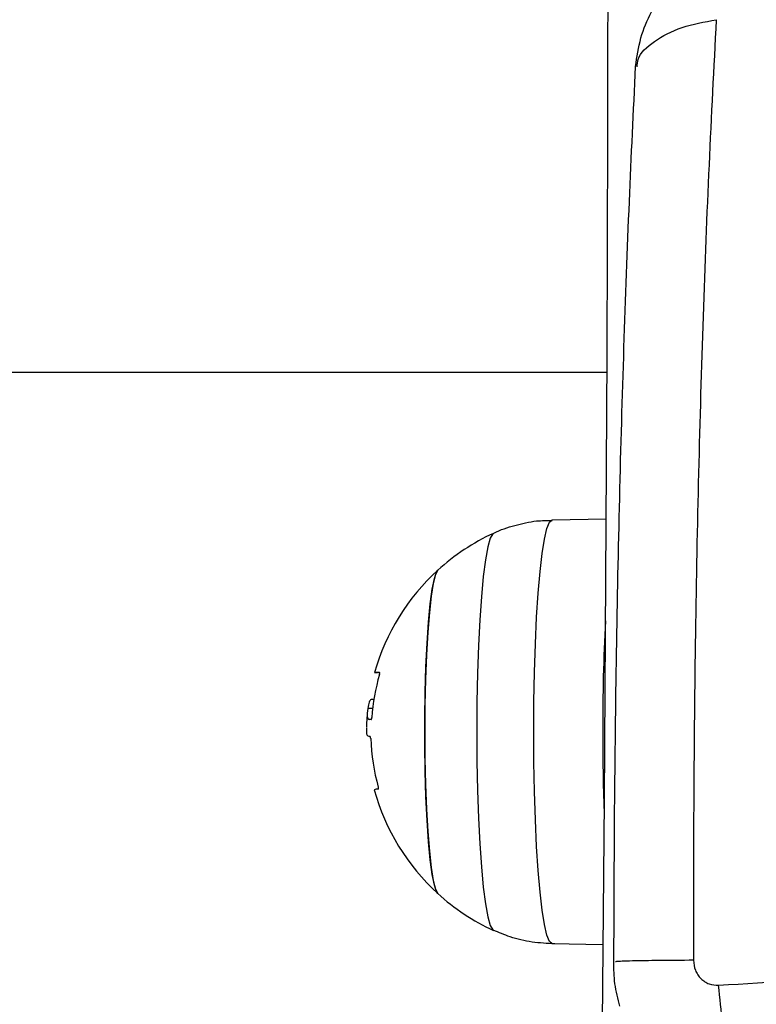
# Model space of a CAD drawing. Units: millimetres. Extents: x -1.3 to 11.4, y 1.5 to 16.
# Drawn here: x 6.6 to 6.7, y 5.4 to 5.5 of the extents above; entities that cross this region are included whole.
import ezdxf

# ---------------------------------------------------------------- set-up
doc = ezdxf.new("R2010")
doc.units = ezdxf.units.MM
doc.header["$MEASUREMENT"] = 0
doc.layers.get('0').update_dxf_attribs({"lineweight": 0})
doc.layers.get('Defpoints').update_dxf_attribs({"lineweight": 5})
doc.layers.add('DIASTASEIS', color=253, linetype='Continuous', lineweight=5)
doc.styles.get("Standard").update_dxf_attribs({"font": 'ARIALN.TTF'})
doc.dimstyles.get("Standard").update_dxf_attribs({"dimtxt": 0.18, "dimasz": 0.1, "dimexe": 0.1, "dimexo": 0, "dimgap": 0.09, "dimtad": 0, "dimtih": 1, "dimtoh": 1, "dimrnd": 0.0005, "dimzin": 0, "dimdsep": 46, "dimtxsty": 'Standard', "dimcen": 0.09, "dimadec": 0, "dimazin": 0, "dimtfac": 1, "dimtofl": 0, "dimtmove": 0, "dimatfit": 3, "dimfxl": 1, "dimtolj": 1, "dimtzin": 0, "dimarcsym": 0})

# ---------------------------------------------------------------- blocks, each defined once
blk = doc.blocks.new('*D13')
at = {"layer": 'Defpoints', "color": 0}
for p in [(5.763165470166314, 9.020524546733213), (5.763165470166314, 2.020524546733213), (8.285720522353586, 2.020524546733213)]:
    blk.add_point(p, dxfattribs=at)
at = {"layer": 'DIASTASEIS', "color": 0, "lineweight": -2}
for p, q in [((5.763165470166314, 9.020524546733213), (8.385720522353585, 9.020524546733213)), ((8.285720522353586, 8.920524546733214), (8.285720522353586, 5.698196171203508)), ((8.285720522353586, 2.120524546733213), (8.285720522353586, 5.334389895623699)), ((5.763165470166314, 2.020524546733213), (8.385720522353585, 2.020524546733213))]:
    blk.add_line(p, q, dxfattribs=at)
at = {"layer": 'DIASTASEIS', "color": 0}
for points in [[(8.302387189020253, 8.920524546733214), (8.269053855686918, 8.920524546733214), (8.285720522353586, 9.020524546733213)], [(8.269053855686918, 2.120524546733213), (8.302387189020253, 2.120524546733213), (8.285720522353586, 2.020524546733213)]]:
    blk.add_solid(points, dxfattribs=at)
at = {"layer": 'DIASTASEIS', "color": 0, "insert": (8.285720522353586, 5.516293033413604), "char_height": 0.18, "attachment_point": 5}
blk.add_mtext('\\A1;7.00', dxfattribs=at)
blk = doc.blocks.new('KATOPSH_K011')
at = {"color": 7, "linetype": 'Continuous', "lineweight": 25}
for p, q in [((5562.579377576695, 10107.31503603165), (5560.988712027655, 10107.31503603165)), ((5562.574881002293, 10107.30289147724), (5562.579319402562, 10107.3029692464)), ((5562.560203716145, 10107.28810436208), (5562.559977456914, 10107.28810436208)), ((5562.560102865086, 10107.28736697812), (5562.559693500386, 10107.28736697812)), ((5562.559908553944, 10107.28504288126), (5562.559867784367, 10107.28504288126)), ((5562.579060241566, 10107.26791778137), (5562.574881002293, 10107.26799100567))]:
    blk.add_line(p, q, dxfattribs=at)
at = {"color": 7, "linetype": 'Continuous', "lineweight": 25, "flags": 128}
for points in [[(5562.578998252736, 10107.444663889), (5562.579162999974, 10107.42640622635), (5562.57929126917, 10107.40810996969), (5562.579383060322, 10107.38978475635), (5562.579438135014, 10107.37144022365), (5562.579456493245, 10107.35308603127), (5562.579438135014, 10107.3347318389), (5562.579383060322, 10107.3163873062), (5562.57929126917, 10107.29806209285), (5562.579162999974, 10107.27976583619), (5562.578998252736, 10107.26150817354)], [(5562.565467283116, 10107.29874938656), (5562.565463468419, 10107.29874564637), (5562.565273925648, 10107.29838273604), (5562.565092012273, 10107.2976668172), (5562.5649229735, 10107.2966174141), (5562.564771339284, 10107.29526315559), (5562.564641162739, 10107.29364098166), (5562.564536258565, 10107.29179514129), (5562.564459010945, 10107.2897759818), (5562.564411804066, 10107.28763858159), (5562.564395830022, 10107.28544124146), (5562.564411804066, 10107.28324390133), (5562.564459010945, 10107.28110650112), (5562.564536258565, 10107.27908734162), (5562.564641162739, 10107.27724150498), (5562.564771339284, 10107.27561932732), (5562.5649229735, 10107.27426507254), (5562.565092012273, 10107.27321566571), (5562.565273925648, 10107.27249974687), (5562.565463468419, 10107.27213683654), (5562.565467283116, 10107.27213309635)], [(5562.565467283116, 10107.27213309635), (5562.565367862569, 10107.27227331628), (5562.565181657658, 10107.27281457861), (5562.565005704747, 10107.27370026637), (5562.564844772206, 10107.27490621735), (5562.564703389989, 10107.27639952977), (5562.564585372792, 10107.27813948621), (5562.564493820058, 10107.28007861157), (5562.564431592808, 10107.28216401417), (5562.564399883137, 10107.28433880885), (5562.564399883137, 10107.28654367406), (5562.564431592808, 10107.28871847619), (5562.564493820058, 10107.29080387507), (5562.564585372792, 10107.29274300043), (5562.564703389989, 10107.29448294942), (5562.564844772206, 10107.29597626929), (5562.565005704747, 10107.29718221654), (5562.565181657658, 10107.29806790058), (5562.565367862569, 10107.29860916664), (5562.565467283116, 10107.29874938656)], [(5562.560669824467, 10107.29032044788), (5562.560435220586, 10107.29032044042), (5562.560298845158, 10107.29032043297), (5562.560262128697, 10107.29032042552), (5562.560324832783, 10107.29032041807), (5562.56048648058, 10107.29032040317), (5562.560511276112, 10107.29032040317)]]:
    blk.add_lwpolyline(points, dxfattribs=at)
at = {"color": 8, "linetype": 'Continuous', "lineweight": 25, "flags": 128}
for points in [[(5562.573362275944, 10107.28544124146), (5562.573377773152, 10107.28792466898), (5562.573424026356, 10107.29035754432), (5562.573499843465, 10107.29269033973), (5562.573603793965, 10107.29487556149), (5562.573733970509, 10107.29686872963), (5562.573887273656, 10107.29862926458), (5562.5740610808, 10107.30012132902), (5562.574251577244, 10107.30131455068), (5562.574454709874, 10107.30218464066), (5562.574666902409, 10107.30271387775), (5562.574881002293, 10107.30289147724)], [(5562.570042774068, 10107.30178375472), (5562.569994613515, 10107.30175175448), (5562.569783851491, 10107.30138740618), (5562.569580242024, 10107.30066684563), (5562.569388315068, 10107.2996061698), (5562.569212362157, 10107.29822907154), (5562.569055959569, 10107.29656631429), (5562.56892316042, 10107.29465504293), (5562.568816587315, 10107.292537953), (5562.568738862858, 10107.29026233335), (5562.568691417561, 10107.28787901182), (5562.568675443516, 10107.28544124146), (5562.568691417561, 10107.28300347109), (5562.568738862858, 10107.28062014957), (5562.568816587315, 10107.27834453364), (5562.56892316042, 10107.27622743626), (5562.569055959569, 10107.27431616862), (5562.569212362157, 10107.2726534151), (5562.569388315068, 10107.27127631683), (5562.569580242024, 10107.27021563728), (5562.569783851491, 10107.26949507673), (5562.569994613515, 10107.26913072844), (5562.570043489323, 10107.26909837057)], [(5562.574881002293, 10107.26799100567), (5562.574666902409, 10107.26816860516), (5562.574454709874, 10107.26869784225), (5562.574251577244, 10107.26956792851), (5562.5740610808, 10107.27076115389), (5562.573887273656, 10107.27225322206), (5562.573733970509, 10107.274013757), (5562.573603793965, 10107.27600692142), (5562.573499843465, 10107.27819214691), (5562.573424026356, 10107.2805249386), (5562.573377773152, 10107.28295781393), (5562.573362275944, 10107.28544124146)]]:
    blk.add_lwpolyline(points, dxfattribs=at)
at = {"color": 7, "linetype": 'Continuous', "lineweight": 25}
for centre, radius, start, end in [((5562.577587329522, 10107.28544124191), 0.01800000000000204, 114.7769633278971, 132.324665494998), ((5562.577587329522, 10107.28544124191), 0.01800000000000258, 132.324665494998, 164.2723038236466), ((5562.75383101798, 10107.28573406786), 0.1747848499864236, 177.1012537581771, 180.0959907217323), ((5562.577239024472, 10107.28539877533), 0.01724872812106996, 163.9811329980992, 175.9333958310096), ((5562.577587329522, 10107.28544124191), 0.01800000000000205, 173.8201370321426, 178.8233876577288), ((5562.560393980409, 10107.2199171619), 0.06654788081981353, 90.34855836764896, 90.51031690634476), ((5562.767307697778, 10107.2853379714), 0.1882613128148118, 179.9685706124018, 181.9560647075701), ((5562.577248817207, 10107.28555869983), 0.01732205988410065, 182.2020006720118, 195.6154268907012), ((5562.577587329522, 10107.28544124191), 0.01800000000000382, 195.3613980971865, 227.6753345050021), ((5562.56051800902, 10107.28001572803), 0.000717364594137286, 85.21936800902355, 113.6343255958146), ((5562.577587329522, 10107.28544124191), 0.01800000000000204, 227.6753345050021, 245.2230366721029)]:
    blk.add_arc(centre, radius, start, end, dxfattribs=at)
for points, knots in [([(5562.581758901463, 10107.34022049163), (5562.581870352254, 10107.34101017765), (5562.58208921214, 10107.3425609122), (5562.583002697923, 10107.34471933211), (5562.584244452918, 10107.34660756703), (5562.585765594145, 10107.34818412661), (5562.587469214562, 10107.34941564688), (5562.589823413166, 10107.35062229422), (5562.591725093583, 10107.35092867185), (5562.592965051518, 10107.35112844011)], [0, 0, 0, 0, 0.142929263527446, 0.280675281802747, 0.413340934622974, 0.5408259853927064, 0.6631350576923803, 0.7803530209687608, 1, 1, 1, 1]), ([(5562.588394805775, 10107.34407192771), (5562.588190127354, 10107.34012066291), (5562.587780213221, 10107.33220737491), (5562.58729608114, 10107.3196953702), (5562.586917984533, 10107.3067967781), (5562.586664625645, 10107.29356795899), (5562.586522031049, 10107.28014975616), (5562.586522664978, 10107.27113522769), (5562.586522981511, 10107.26663409103)], [0, 0, 0, 0, 0.1662893858068201, 0.3330315401634444, 0.5000000554284685, 0.6669685149396843, 0.8337106338967638, 1, 1, 1, 1]), ([(5562.579972669469, 10107.26650751312), (5562.579986261117, 10107.27069581549), (5562.580013956035, 10107.27923007598), (5562.580175257527, 10107.29200442183), (5562.580429213062, 10107.3047366965), (5562.58078495622, 10107.31714761934), (5562.581222505846, 10107.32905463901), (5562.581583591052, 10107.3365389901), (5562.581760808812, 10107.34021225036)], [0, 0, 0, 0, 0.1625546078838067, 0.3312280834595255, 0.4999520082220905, 0.6686873030473932, 0.8373943513840879, 1, 1, 1, 1]), ([(5562.569970771657, 10107.30174024705), (5562.570009067728, 10107.30176157337), (5562.570579600318, 10107.30207929149), (5562.571801484733, 10107.30245621755), (5562.573410414604, 10107.30283798445), (5562.574450759056, 10107.30284757557), (5562.574875757085, 10107.3028514937)], [0, 0, 0, 0, 0.02593290333272306, 0.3863468474632922, 0.7493124714752544, 1, 1, 1, 1]), ([(5562.560660049306, 10107.29015862872), (5562.560662835812, 10107.29016907009), (5562.560668368614, 10107.29018980217), (5562.560675180494, 10107.29022031955), (5562.560680012163, 10107.29024879076), (5562.560682316755, 10107.29027387693), (5562.560682619626, 10107.29029432002), (5562.560679829146, 10107.290314879), (5562.560673818059, 10107.29031822493), (5562.560669824467, 10107.29032044788)], [0, 0, 0, 0, 0.1259728695079051, 0.2501278815694085, 0.3757738341861525, 0.500346983513657, 0.6249827156861844, 0.7508493381758389, 1, 1, 1, 1]), ([(5562.559977456914, 10107.28810436208), (5562.559917704658, 10107.28805711353), (5562.559798441208, 10107.28796280704), (5562.559728433492, 10107.28756531995), (5562.559693500386, 10107.28736697812)], [0, 0, 0, 0, 0.5010106331285232, 1, 1, 1, 1]), ([(5562.559693500386, 10107.28736697812), (5562.559669404119, 10107.28711093045), (5562.559621335361, 10107.28660015033), (5562.559741391889, 10107.28650823998), (5562.559801265584, 10107.28646240313)], [0, 0, 0, 0, 0.5012874775003529, 0.9999999999999999, 0.9999999999999999, 0.9999999999999999, 0.9999999999999999]), ([(5562.559989139424, 10107.28646381129), (5562.559993568838, 10107.28646616962), (5562.560002409048, 10107.28647087636), (5562.560016041391, 10107.28650616342), (5562.56002524781, 10107.28654980452), (5562.560031155747, 10107.28659006261), (5562.560032872379, 10107.28661140359), (5562.560033723698, 10107.28662198712)], [0, 0, 0, 0, 0.25020498246884, 0.4993582869950708, 0.7487314506851793, 0.8753896676858129, 1, 1, 1, 1]), ([(5562.559903070317, 10107.28504770179), (5562.55977637353, 10107.28505559847), (5562.559590355942, 10107.28506719246), (5562.559617221964, 10107.28557982496), (5562.559625789509, 10107.28574330289)], [0, 0, 0, 0, 0.6811011046177066, 1, 1, 1, 1]), ([(5562.55993954836, 10107.28489313949), (5562.559938976991, 10107.28490372629), (5562.559937832529, 10107.28492493186), (5562.559934001139, 10107.28496499742), (5562.559926664147, 10107.28500797003), (5562.559915038551, 10107.2850423161), (5562.559907062406, 10107.28504590535), (5562.559903070317, 10107.28504770179)], [0, 0, 0, 0, 0.1250931108914513, 0.2505640262865886, 0.5000635381538302, 0.7497800825204659, 1, 1, 1, 1]), ([(5562.560577794896, 10107.28073059697), (5562.560579825938, 10107.28073133427), (5562.560583855505, 10107.28073279706), (5562.560587714534, 10107.28074288587), (5562.560589329823, 10107.28075831988), (5562.560588961561, 10107.28077945704), (5562.560585949404, 10107.28080495107), (5562.560581178289, 10107.28083379214), (5562.560574793229, 10107.28086470499), (5562.560569022496, 10107.28088548401), (5562.560566112385, 10107.28089596261)], [0, 0, 0, 0, 0.1259596602002999, 0.2499028542386651, 0.3754038136907665, 0.4996703414332565, 0.6243280477858637, 0.7497032109668766, 0.8737784226511792, 1, 1, 1, 1]), ([(5562.575092002736, 10107.26798915793), (5562.574469032822, 10107.26801852504), (5562.573226519485, 10107.26807709775), (5562.571519333641, 10107.26847582138), (5562.570495493773, 10107.26892120983), (5562.570040151463, 10107.2691192918)], [0, 0, 0, 0, 0.3582878859770162, 0.7146051005306925, 1, 1, 1, 1]), ([(5562.586522981511, 10107.26663409848), (5562.58655237557, 10107.26635249478), (5562.586596568442, 10107.26592911416), (5562.586861414899, 10107.26543638403), (5562.587121655842, 10107.26511481625), (5562.587442043544, 10107.26486119536), (5562.587924282391, 10107.26461425679), (5562.588326525864, 10107.26459532485), (5562.588594123707, 10107.26458273013)], [0, 0, 0, 0, 0.2491277169660526, 0.374554202258347, 0.5000011299876695, 0.6254815940648384, 0.7508466284032885, 1, 1, 1, 1]), ([(5562.580469772206, 10107.26284444262), (5562.580303905009, 10107.26346451997), (5562.579978379935, 10107.26468146177), (5562.579973428857, 10107.26590634927), (5562.579971000539, 10107.26650711079)], [0, 0, 0, 0, 0.509537387164305, 1, 1, 1, 1]), ([(5562.591627761708, 10107.25491201062), (5562.591277063154, 10107.25528237868), (5562.590555924641, 10107.25604396343), (5562.589615123378, 10107.25838674648), (5562.588895778293, 10107.26133735055), (5562.58869282286, 10107.26352086589), (5562.588594123707, 10107.26458273013)], [0, 0, 0, 0, 0.2431559495797597, 0.4999995540486393, 0.7568450360490256, 1, 1, 1, 1])]:
    blk.add_open_spline(points, degree=3, knots=knots, dxfattribs=at)
at = {"color": 8, "linetype": 'Continuous', "lineweight": 25}
for points, knots in [([(5562.581876203404, 10107.34020362072), (5562.58189485809, 10107.34040451574), (5562.58196538239, 10107.34116400217), (5562.583207059547, 10107.34233292958), (5562.585417955851, 10107.34350988005), (5562.587420795518, 10107.34388803043), (5562.588394805775, 10107.3440719305)], [0, 0, 0, 0, 0.1087750864095281, 0.4112257392275142, 0.7136704556545818, 1, 1, 1, 1]), ([(5562.586522981511, 10107.26663409103), (5562.585553441267, 10107.26662807916), (5562.583559701349, 10107.2666157165), (5562.581374500499, 10107.26657719735), (5562.580155894521, 10107.26653861221), (5562.580104717154, 10107.26651340347), (5562.580090686665, 10107.26650649239)], [0, 0, 0, 0, 0.2847630239384139, 0.5855800332343569, 0.8863850199013074, 1, 1, 1, 1]), ([(5562.588594123707, 10107.26458271523), (5562.592876388579, 10107.26484206946), (5562.60145253461, 10107.26536148145), (5562.614712645099, 10107.26578710103), (5562.628165869274, 10107.26594245655), (5562.641722539293, 10107.26578590572), (5562.654639671168, 10107.26538582166), (5562.662939768225, 10107.26490535595), (5562.666771337376, 10107.26468355883)], [0, 0, 0, 0, 0.1702594692587626, 0.3409807927476123, 0.5119342051795853, 0.6828898907268927, 0.8536126380503241, 1, 1, 1, 1])]:
    blk.add_open_spline(points, degree=3, knots=knots, dxfattribs=at)
blk = doc.blocks.new('KATOPSI K011')
at = {"color": 12, "true_color": 0xe00000}
blk.add_blockref('KATOPSH_K011', (-5555.900332200696, -10101.83256148454), dxfattribs=at)

msp = doc.modelspace()

# ---------------------------------------------------------------- block references
msp.add_blockref('KATOPSI K011', (0, 0))

# ---------------------------------------------------------------- dimensions: what is measured, and where the dimension line sits
at = {"layer": 'DIASTASEIS'}
dim = msp.add_linear_dim(base=(8.285720522353586, 2.020524546733213), p1=(5.763165470166314, 9.020524546733213), p2=(5.763165470166314, 2.020524546733213), angle=90, dimstyle='Standard', dxfattribs=at)
dim.commit()
dim.dimension.update_dxf_attribs({"geometry": '*D13', "text_midpoint": (8.285720522353586, 5.516293033413604), "dimtype": 160})

doc.saveas('drawing.dxf')
